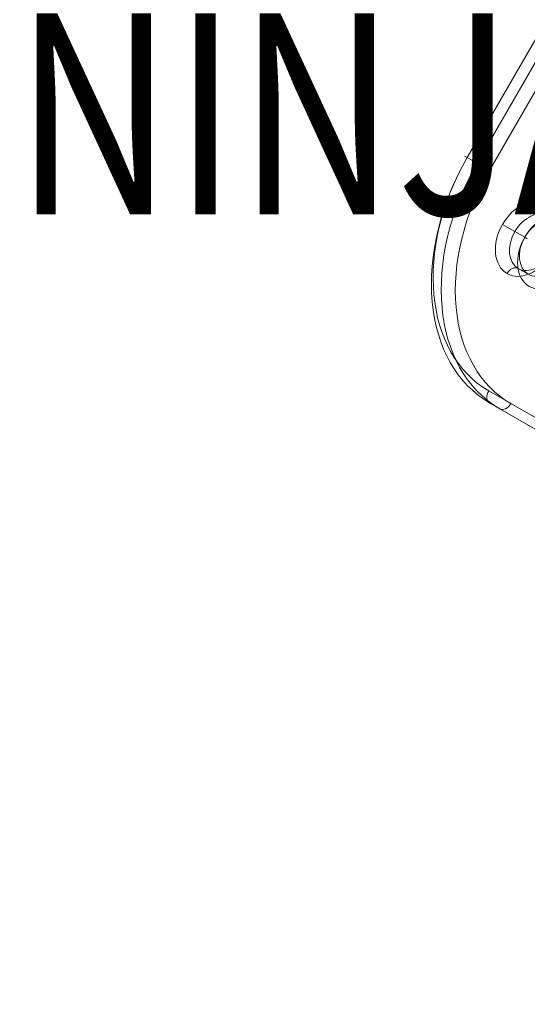
# Model space of a CAD drawing. Units: millimetres. Extents: x 26275 to 44735, y 10576 to 27719.
# Drawn here: x 41766 to 42018, y 18077 to 18566 of the extents above; entities that cross this region are included whole.
import ezdxf
from ezdxf.enums import TextEntityAlignment as Align

# ---------------------------------------------------------------- set-up
doc = ezdxf.new("R2010")
doc.units = ezdxf.units.MM
doc.header["$MEASUREMENT"] = 0
doc.linetypes.add('DGN Style 2', pattern=[169.201488, 101.520893, -67.680595])
for name, color, linetype, lineweight in [('Level 16', 7, 'Continuous', 0), ('Level 61', 7, 'Continuous', 0), ('Level 8', 18, 'Continuous', 0), ('ninja1_[ID]_26_[Material]_Unchanged_[Source]_AbbeyRubiolo - Level 27', 7, 'Continuous', 0)]:
    doc.layers.add(name, color=color, linetype=linetype, lineweight=lineweight)
doc.styles.add('Style-Calibri', font='calibri.ttf')

# ---------------------------------------------------------------- blocks, each defined once
blk = doc.blocks.new('From Smart Solid_558')
at = {"layer": 'ninja1_[ID]_26_[Material]_Unchanged_[Source]_AbbeyRubiolo - Level 27', "color": 16, "lineweight": 13}
for p, q in [((-152.4, 307.38), (-342.4, -21.71)), ((-342.4, -21.71), (-152.4, 307.38)), ((-337.5, -24.54), (-147.5, 304.55)), ((-141.38, 301.02), (-331.38, -28.07)), ((-342.4, -21.71), (-343.67, -20.98)), ((-342.4, -21.71), (-337.5, -24.54)), ((-331.38, -28.07), (-337.5, -24.54)), ((-318.72, -58.48), (-324.84, -54.94)), ((-318.72, -58.48), (-313.82, -61.3)), ((-312.55, -62.04), (-313.82, -61.3)), ((-317.03, -76.77), (-312.13, -79.6)), ((35.7, -349.7), (-331.72, -137.57)), ((-331.16, -143.67), (36.26, -355.8)), ((-331.16, -143.67), (-326.26, -146.5)), ((41.16, -358.63), (-326.26, -146.5)), ((-320.7, -143.93), (46.72, -356.07))]:
    blk.add_line(p, q, dxfattribs=at)
for centre, major_axis, start_param, end_param in [((-281.16, -57.07), (50, 86.6), 1.570796, 3.141593), ((-273.2, -61.66), (47.5, 82.27), 1.570796, 3.141593), ((-319.53, -81.1), (2.5, 4.33), 0, 1.570796)]:
    blk.add_ellipse(centre, major_axis=major_axis, ratio=0.707107, start_param=start_param, end_param=end_param, dxfattribs=at)
at = {"layer": 'ninja1_[ID]_26_[Material]_Unchanged_[Source]_AbbeyRubiolo - Level 27', "color": 16, "lineweight": 13, "extrusion": (0, 0, -1)}
for centre, major_axis, start_param, end_param in [((-284.22, -55.3), (-47.5, -82.27), 0, 1.570796), ((-276.26, -59.89), (-50, -86.6), 0, 1.570796), ((-328.66, -139.34), (2.5, 4.33), 3.141593, 4.712389), ((-323.76, -142.17), (2.5, 4.33), 1.570796, 3.141593)]:
    blk.add_ellipse(centre, major_axis=major_axis, ratio=0.707107, start_param=start_param, end_param=end_param, dxfattribs=at)
at = {"layer": 'ninja1_[ID]_26_[Material]_Unchanged_[Source]_AbbeyRubiolo - Level 27', "color": 16, "lineweight": 13}
for centre, major_axis in [((-312.59, -62.01), (10, 17.32)), ((-304.63, -66.61), (7.5, 12.99))]:
    blk.add_ellipse(centre, major_axis=major_axis, ratio=0.707107, dxfattribs=at)
at = {"layer": 'ninja1_[ID]_26_[Material]_Unchanged_[Source]_AbbeyRubiolo - Level 27', "color": 16, "lineweight": 13, "extrusion": (0, 0, -1)}
for centre, major_axis in [((-309.53, -63.78), (-7.5, -12.99)), ((-301.57, -68.38), (-10, -17.32))]:
    blk.add_ellipse(centre, major_axis=major_axis, ratio=0.707107, dxfattribs=at)
blk = doc.blocks.new('ninja1_7')
at = {"layer": 'ninja1_[ID]_26_[Material]_Unchanged_[Source]_AbbeyRubiolo - Level 27', "color": 16, "lineweight": 13}
blk.add_blockref('From Smart Solid_558', (42330.9725, 18519.449), dxfattribs=at)

msp = doc.modelspace()

# ---------------------------------------------------------------- linework, layer by layer
at = {"layer": 'Level 16', "color": 33, "linetype": 'DGN Style 2', "lineweight": 13, "flags": 128}
msp.add_lwpolyline([(36450.91, 21114.63, -0.107966), (36693.27, 21963.07), (37300.08, 23091.63, -0.414214), (40099.47, 23933.29), (41742.96, 23049.61, -0.414214), (42584.62, 20250.22), (41977.81, 19121.66, -0.143118), (41164.27, 18295.4, -0.190526), (41007.54, 16881.78), (40329.02, 15600.33, -0.414214), (37714.83, 14796.14), (36347.89, 15519.92, -0.045944), (36199.65, 15164.48), (35591.32, 14015.6, -0.414214), (32752.75, 13142.38), (32695.31, 13172.79, -0.15019), (31822.65, 14044.95, -0.136452), (30836.82, 14299.16), (28238.75, 15799.16, -0.414214), (27543.3, 18394.61), (28278.3, 19667.67, -0.414214), (30873.75, 20363.11), (33471.82, 18863.11, -0.109126), (34076.52, 18309.87, -0.069675), (34259.36, 18814.15), (34937.88, 20095.61, -0.250616)], format="xyb", close=True, dxfattribs=at)
at = {"layer": 'Level 16', "color": 94, "linetype": 'DGN Style 2', "lineweight": 13, "flags": 128}
msp.add_lwpolyline([(40169.62, 22377.19, 0.294177), (39383.34, 23798.7), (39295.26, 23846.06, 0.294177), (37675.83, 23718.06, 0.12589), (37172.38, 23170.88), (36556.74, 22025.9, 0.12589), (36377.92, 21304.16, 0.093125), (36443.54, 20754.12, 0.144186), (35653.72, 20446.81, 0.12589), (35153.77, 19896.43), (34545.45, 18747.54, 0.12589), (34371.23, 18024.68, 0.04204), (34377.13, 17772.96, 0.062135), (34007.08, 17741.64, 0.167514), (33365.93, 18479.7), (33279.32, 18529.7, 0.414214), (31230.29, 17980.66, 0.414214), (30681.25, 20029.7), (30594.65, 20079.7, 0.116141), (29936.25, 20277.86, 0.041505), (30000.36, 20518.05), (30109.9, 21127.43, 0.414214), (28898.95, 22869.15), (28824.15, 22882.6, 0.414214), (27082.43, 21671.65), (27064.45, 21571.64), (26852.62, 21370.96, 0.159989), (26407.88, 20547.4), (26298.34, 19938.03, 0.414214), (27509.28, 18196.3), (27584.09, 18182.85, 0.029189), (27757.82, 18161.99, 0.398827), (28344.65, 16182.58), (28431.25, 16132.58, 0.414214), (30480.29, 16681.62, 0.414214), (31029.32, 14632.58), (31115.93, 14582.58, 0.191248), (32211.2, 14421.9, 0.183293), (32913.81, 13622.86), (33002.19, 13576.07, 0.414214), (35029.74, 14199.8), (35076.53, 14288.17, 0.112518), (35249.77, 14931.94, 0.112518), (35684.86, 15437.06), (35731.65, 15525.43, 0.149711), (35897.36, 16388.24, 0.176071), (36873.52, 16699.75, 0.060575), (37149.57, 16934.11, 0.060575), (37110.89, 16574.06, 0.294177), (37906.22, 15157.6), (37994.6, 15110.8, 0.294177), (39613.18, 15249.13, 0.12589), (40113.13, 15799.51), (40721.45, 16948.4, 0.12589), (40895.67, 17671.25, 0.088584), (40834.57, 18195.07, 0.140042), (41602.05, 18495.23, 0.12589), (42105.51, 19042.41), (42721.15, 20187.4, 0.12589), (42899.97, 20909.13, 0.294177), (42113.68, 22330.64), (42025.61, 22377.99, 0.294177), (40406.18, 22250, 0.060575), (40128.64, 22017.4, 0.060575)], format="xyb", close=True, dxfattribs=at)

# ---------------------------------------------------------------- block references
at = {"layer": 'Level 61', "color": 7, "linetype": 'Continuous', "lineweight": 0}
msp.add_blockref('ninja1_7', (0, 0), dxfattribs=at)

# ---------------------------------------------------------------- texts
at = {"layer": 'Level 8', "color": 98, "linetype": 'Continuous', "lineweight": 0, "style": 'Style-Calibri', "width": 0.8}
msp.add_text('NINJA PAD (FHOF 650)', height=100, dxfattribs=at).set_placement((42330.97, 18519.45), align=Align.MIDDLE_CENTER)

doc.saveas('drawing.dxf')
